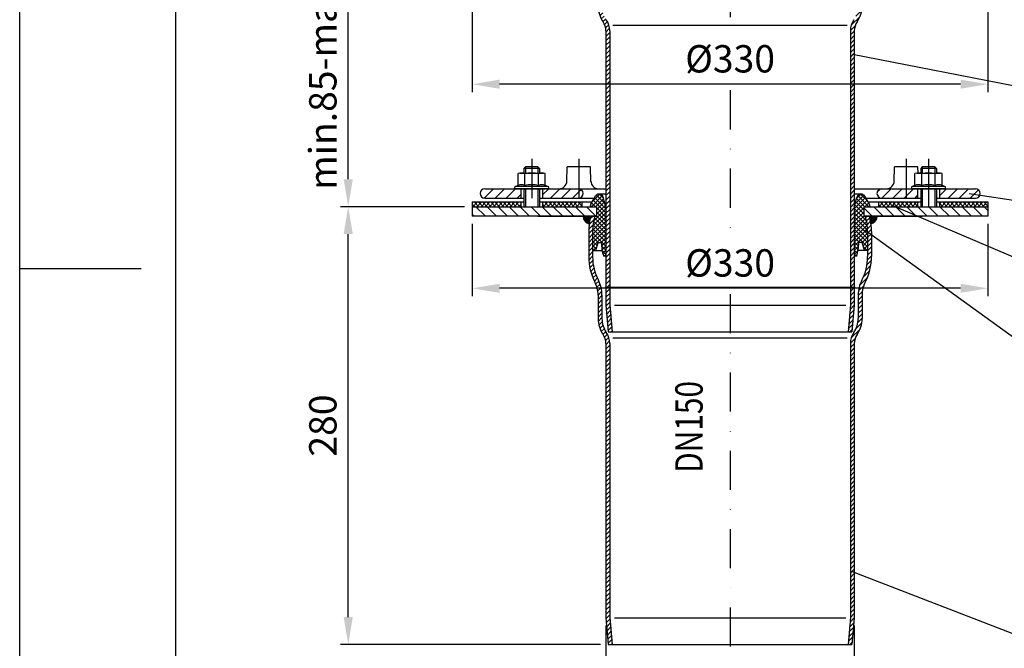
# Model space of a CAD drawing. Extents: x 0 to 1050, y 0 to 1485.
# Drawn here: x 0 to 630, y 500 to 902 of the extents above; entities that cross this region are included whole.
import ezdxf

# ---------------------------------------------------------------- set-up
doc = ezdxf.new("R2010")
doc.units = 0
doc.header["$LTSCALE"] = 50
doc.header["$MEASUREMENT"] = 0
doc.linetypes.add('STRICHPUNKT', pattern=[1, 0.5, -0.25, 0, -0.25])
for name, color, linetype in [('BEM', 7, 'Continuous'), ('HILF', 2, 'Continuous'), ('MITTEL', 2, 'STRICHPUNKT'), ('SCHRAFF', 7, 'Continuous'), ('STEMPEL', 3, 'Continuous'), ('TEXT', 7, 'Continuous')]:
    doc.layers.add(name, color=color, linetype=linetype)
doc.styles.add('GREEKS', font='SIMPLEX.shx', dxfattribs={"width": 0.8})
doc.styles.get("Standard").update_dxf_attribs({"font": 'simplex.shx', "width": 0.8})
doc.dimstyles.get("Standard").update_dxf_attribs({"dimtxt": 0.18, "dimasz": 0.18, "dimexe": 0.18, "dimexo": 0.0625, "dimgap": 0.09, "dimtad": 0, "dimtih": 1, "dimtoh": 1, "dimdec": 4, "dimzin": 0, "dimdsep": 46, "dimtxsty": 'STANDARD', "dimcen": 0.09, "dimadec": 0, "dimazin": 0, "dimtfac": 1, "dimtdec": 4, "dimtofl": 0, "dimtmove": 0, "dimatfit": 3, "dimfxl": 1, "dimtolj": 1, "dimtzin": 0, "dimarcsym": 0})

# ---------------------------------------------------------------- blocks, each defined once
blk = doc.blocks.new('*D3')
at = {"layer": 'BEM', "color": 0, "lineweight": -2, "transparency": 16777216}
for p, q in [((375.18, 514.3), (375.18, 456.17)), ((534.18, 514.3), (534.18, 456.17)), ((516.68, 461.17), (392.68, 461.17))]:
    blk.add_line(p, q, dxfattribs=at)
at = {"layer": 'BEM', "color": 0, "transparency": 16777216}
for points in [[(392.68, 464.08), (392.68, 458.25), (375.18, 461.17)], [(516.68, 464.08), (516.68, 458.25), (534.18, 461.17)]]:
    blk.add_solid(points, dxfattribs=at)
at = {"layer": 'Defpoints', "color": 0, "transparency": 16777216}
for p in [(375.18, 519.3), (534.18, 519.3), (375.18, 461.17)]:
    blk.add_point(p, dxfattribs=at)
at = {"layer": 'BEM', "color": 1, "transparency": 16777216, "insert": (454.68, 477.42), "char_height": 17.5, "attachment_point": 5}
blk.add_mtext('\\A1;%%c159', dxfattribs=at)
blk = doc.blocks.new('*D1')
at = {"layer": 'BEM', "color": 0, "lineweight": -2, "transparency": 16777216}
for p, q in [((289.68, 771.3), (289.68, 725.08)), ((619.68, 771.3), (619.68, 725.08)), ((602.18, 730.08), (307.18, 730.08))]:
    blk.add_line(p, q, dxfattribs=at)
at = {"layer": 'BEM', "color": 0, "transparency": 16777216}
for points in [[(307.18, 732.99), (307.18, 727.16), (289.68, 730.08)], [(602.18, 732.99), (602.18, 727.16), (619.68, 730.08)]]:
    blk.add_solid(points, dxfattribs=at)
at = {"layer": 'Defpoints', "color": 0, "transparency": 16777216}
for p in [(289.68, 776.3), (619.68, 776.3), (289.68, 730.08)]:
    blk.add_point(p, dxfattribs=at)
at = {"layer": 'BEM', "color": 1, "transparency": 16777216, "insert": (454.68, 746.33), "char_height": 17.5, "attachment_point": 5}
blk.add_mtext('\\A1;%%c330', dxfattribs=at)
blk = doc.blocks.new('*D2')
at = {"layer": 'BEM', "color": 0, "lineweight": -2, "transparency": 16777216}
for p, q in [((289.68, 971.3), (289.68, 855.64)), ((619.68, 971.3), (619.68, 855.64)), ((602.18, 860.64), (307.18, 860.64))]:
    blk.add_line(p, q, dxfattribs=at)
at = {"layer": 'BEM', "color": 0, "transparency": 16777216}
for points in [[(307.18, 863.56), (307.18, 857.73), (289.68, 860.64)], [(602.18, 863.56), (602.18, 857.73), (619.68, 860.64)]]:
    blk.add_solid(points, dxfattribs=at)
at = {"layer": 'Defpoints', "color": 0, "transparency": 16777216}
for p in [(289.68, 976.3), (619.68, 976.3), (289.68, 860.64)]:
    blk.add_point(p, dxfattribs=at)
at = {"layer": 'BEM', "color": 1, "transparency": 16777216, "insert": (454.68, 876.89), "char_height": 17.5, "attachment_point": 5}
blk.add_mtext('\\A1;%%c330', dxfattribs=at)
blk = doc.blocks.new('*D5')
at = {"layer": 'BEM', "color": 0, "lineweight": -2, "transparency": 16777216}
for p, q in [((284.68, 982.3), (205.27, 982.3)), ((210.27, 799.8), (210.27, 964.8)), ((284.68, 782.3), (205.27, 782.3))]:
    blk.add_line(p, q, dxfattribs=at)
at = {"layer": 'BEM', "color": 0, "transparency": 16777216}
for points in [[(207.36, 964.8), (213.19, 964.8), (210.27, 982.3)], [(207.36, 799.8), (213.19, 799.8), (210.27, 782.3)]]:
    blk.add_solid(points, dxfattribs=at)
at = {"layer": 'Defpoints', "color": 0, "transparency": 16777216}
for p in [(210.27, 982.3), (289.68, 982.3), (289.68, 782.3)]:
    blk.add_point(p, dxfattribs=at)
at = {"layer": 'BEM', "color": 1, "transparency": 16777216, "insert": (194.02, 882.3), "char_height": 17.5, "attachment_point": 5, "rotation": 90}
blk.add_mtext('\\A1;min.85-max.200', dxfattribs=at)
blk = doc.blocks.new('*D4')
at = {"layer": 'BEM', "color": 0, "lineweight": -2, "transparency": 16777216}
for p, q in [((284.68, 782.3), (205.27, 782.3)), ((210.27, 519.8), (210.27, 764.8)), ((371.67, 502.3), (205.27, 502.3))]:
    blk.add_line(p, q, dxfattribs=at)
at = {"layer": 'BEM', "color": 0, "transparency": 16777216}
for points in [[(207.36, 764.8), (213.19, 764.8), (210.27, 782.3)], [(207.36, 519.8), (213.19, 519.8), (210.27, 502.3)]]:
    blk.add_solid(points, dxfattribs=at)
at = {"layer": 'Defpoints', "color": 0, "transparency": 16777216}
for p in [(210.27, 782.3), (289.68, 782.3), (376.67, 502.3)]:
    blk.add_point(p, dxfattribs=at)
at = {"layer": 'BEM', "color": 1, "transparency": 16777216, "insert": (194.02, 642.3), "char_height": 17.5, "attachment_point": 5, "rotation": 90}
blk.add_mtext('\\A1;280', dxfattribs=at)

msp = doc.modelspace()

# ---------------------------------------------------------------- hatches: boundary and pattern name
at = {"layer": 'SCHRAFF'}
h = msp.add_hatch(dxfattribs=at)
h.set_pattern_fill('_USER', color=256, scale=2, angle=45, style=0, pattern_type=0)
h.set_pattern_definition([(45, (210.1508, 279.2778), (-1.4142136, 1.4142136), [])])
h.paths.add_polyline_path([(542.681, 950.349, -0.1211242), (539.001, 935.273, 0.1206909), (536.681, 925.799), (536.681, 910.74, -0.1528962), (533.913, 901.9, 0.1528962), (531.681, 894.771), (531.681, 719.408), (530.184, 702.299), (532.693, 702.299), (534.181, 719.299), (534.181, 894.771, -0.1528962), (535.966, 900.474, 0.1528962), (539.181, 910.74), (539.181, 925.799, -0.1206909), (541.218, 934.118, 0.1202735), (545.181, 950.236), (545.181, 966.515, 0.0709415), (543.786, 976.299), (541.173, 976.299, -0.0765894), (542.681, 966.515)])
h.paths.add_polyline_path([(364.181, 950.236, 0.1202735), (368.143, 934.118, -0.1206909), (370.181, 925.799), (370.181, 910.74, 0.1528962), (373.395, 900.474, -0.1528962), (375.181, 894.771), (375.181, 719.299), (376.668, 702.299), (379.178, 702.299), (377.681, 719.408), (377.681, 894.771, 0.1528962), (375.449, 901.9, -0.1528962), (372.681, 910.74), (372.681, 925.799, 0.1206909), (370.36, 935.273, -0.1211242), (366.681, 950.349), (366.681, 966.515, -0.0765894), (368.188, 976.299), (365.576, 976.299, 0.0709415), (364.181, 966.515)])
h = msp.add_hatch(dxfattribs=at)
h.set_pattern_fill('_USER', color=256, scale=5, angle=45, style=0, pattern_type=0)
h.set_pattern_definition([(45, (229.1854, 267.152), (-3.535534, 3.535534), [])])
h.paths.add_polyline_path([(588.681, 793.799), (588.681, 787.799), (611.681, 787.799, 1), (611.681, 793.799)])
h.paths.add_polyline_path([(574.681, 787.799), (574.681, 793.799), (567.391, 793.799), (567.391, 787.799)])
h.paths.add_polyline_path([(567.391, 787.799), (567.391, 793.799), (551.681, 793.799, 1), (551.681, 787.799)])
h.paths.add_polyline_path([(357.892, 787.806, 0.9320082), (357.892, 793.791)])
h.paths.add_polyline_path([(334.681, 793.799), (334.681, 787.799), (357.681, 787.799, 0.0175907), (357.892, 787.806), (357.892, 793.791, 0.0175907), (357.681, 793.799)])
h.paths.add_polyline_path([(320.681, 787.799), (320.681, 793.799), (297.681, 793.799, 1), (297.681, 787.799)])
h = msp.add_hatch(dxfattribs=at)
h.set_pattern_fill('NET', color=256, scale=15, angle=45, style=0)
h.set_pattern_definition([(45, (0, 127.317), (-1.3258252, 1.3258252), []), (135, (0, 127.317), (-1.3258252, -1.3258252), [])])
h.paths.add_polyline_path([(540.181, 782.299), (544.181, 782.299), (544.181, 782.629, 0.1316525), (543.846, 783.879), (540.861, 789.049, 0.2679492), (538.696, 790.299), (538.243, 790.299, 0.3394543), (535.828, 788.446), (534.181, 782.299), (534.181, 750.567), (535.718, 750.567, 0.0609612), (537.109, 759.299), (539.181, 759.299), (540.681, 754.203), (542.681, 754.203), (542.681, 766.515, 0.0765894), (541.173, 776.299), (540.181, 776.299)])
h.paths.add_polyline_path([(373.534, 788.446, 0.3394543), (371.119, 790.299), (370.665, 790.299, 0.2679492), (368.5, 789.049), (365.516, 783.879, 0.1316525), (365.181, 782.629), (365.181, 782.299), (369.181, 782.299), (369.181, 776.299), (368.188, 776.299, 0.0765894), (366.681, 766.515), (366.681, 754.203), (368.681, 754.203), (370.181, 759.299), (372.252, 759.299, 0.0609612), (373.644, 750.567), (375.181, 750.567), (375.181, 782.299)])
h = msp.add_hatch(dxfattribs=at)
h.set_pattern_fill('NET', color=256, scale=15, angle=45, style=0)
h.set_pattern_definition([(45, (237.595, 340.0747), (-1.325825, 1.325825), []), (135, (237.595, 340.0747), (-1.325825, -1.325825), [])])
h.paths.add_polyline_path([(588.681, 785.299), (588.681, 782.299), (619.681, 782.299), (619.681, 785.299)])
h.paths.add_polyline_path([(574.681, 785.299), (549.681, 785.299), (549.681, 782.299), (574.681, 782.299)])
h.paths.add_polyline_path([(359.681, 785.299), (334.681, 785.299), (334.681, 782.299), (359.681, 782.299)])
h.paths.add_polyline_path([(320.681, 785.299), (289.681, 785.299), (289.681, 782.299), (320.681, 782.299)])
h = msp.add_hatch(dxfattribs=at)
h.set_pattern_fill('_USER', color=256, scale=5, angle=135, style=0, pattern_type=0)
h.set_pattern_definition([(135, (210.151, 79.278), (-3.535534, -3.535534), [])])
h.paths.add_polyline_path([(619.681, 782.299), (540.181, 782.299), (540.181, 776.299), (619.681, 776.299)])
h.paths.add_polyline_path([(369.181, 782.299), (289.681, 782.299), (289.681, 776.299), (369.181, 776.299)])
h = msp.add_hatch(dxfattribs=at)
h.set_pattern_fill('_USER', color=256, scale=0.1, style=0, pattern_type=0)
h.set_pattern_definition([(0, (210.1508, 79.27784), (0, 0.1), [])])
h.paths.add_polyline_path([(364.525, 771.41, -0.03576), (365.576, 776.299), (360.576, 776.299, 0.3534541)])
h.paths.add_polyline_path([(543.786, 776.299, -0.03576), (544.837, 771.41, 0.3534541), (548.786, 776.299)])
h = msp.add_hatch(dxfattribs=at)
h.set_pattern_fill('_USER', color=256, scale=2, angle=45, style=0, pattern_type=0)
h.set_pattern_definition([(45, (210.1508, 79.2778), (-1.4142136, 1.4142136), [])])
h.paths.add_polyline_path([(545.181, 766.515, 0.0709415), (543.786, 776.299), (541.173, 776.299, -0.0765894), (542.681, 766.515), (542.681, 750.349, -0.1211242), (539.001, 735.273, 0.1206909), (536.681, 725.799), (536.681, 710.74, -0.1528962), (533.913, 701.9, 0.1528962), (531.681, 694.771), (531.681, 519.408), (530.184, 502.299), (532.693, 502.299), (534.181, 519.299), (534.181, 694.771, -0.1528962), (535.966, 700.474, 0.1528962), (539.181, 710.74), (539.181, 725.799, -0.1206909), (541.218, 734.118, 0.1202735), (545.181, 750.236)])
h.paths.add_polyline_path([(364.181, 750.236, 0.1202735), (368.143, 734.118, -0.1206909), (370.181, 725.799), (370.181, 710.74, 0.1528962), (373.395, 700.474, -0.1528962), (375.181, 694.771), (375.181, 519.299), (376.668, 502.299), (379.178, 502.299), (377.681, 519.408), (377.681, 694.771, 0.1528962), (375.449, 701.9, -0.1528962), (372.681, 710.74), (372.681, 725.799, 0.1206909), (370.36, 735.273, -0.1211242), (366.681, 750.349), (366.681, 766.515, -0.0765894), (368.188, 776.299), (365.576, 776.299, 0.0709415), (364.181, 766.515)])

# ---------------------------------------------------------------- linework, layer by layer
at = {"extrusion": (1e-16, 1, 0)}
for p in [(327.681, 793.799), (581.681, 793.799)]:
    msp.add_point(p, dxfattribs=at)
at = {"layer": 'HILF'}
for p, q in [((0, 0), (0, 1485)), ((323.681, 807.799), (323.681, 803.799)), ((331.681, 807.799), (331.681, 803.799)), ((577.681, 807.799), (577.681, 803.799)), ((581.681, 812.799), (581.681, 782.299)), ((585.681, 807.799), (585.681, 803.799)), ((323.681, 793.799), (323.681, 782.299)), ((331.681, 793.799), (331.681, 782.299)), ((577.681, 793.799), (577.681, 782.299)), ((585.681, 793.799), (585.681, 782.299)), ((77.719, 742.5), (0, 742.5)), ((380.681, 719.299), (528.681, 719.299)), ((380.681, 519.299), (528.681, 519.299))]:
    msp.add_line(p, q, dxfattribs=at)
at = {"layer": 'HILF', "linetype": 'Continuous'}
for p, q in [((379.708, 898.506), (529.653, 898.506)), ((374.644, 730.738), (534.717, 730.738)), ((379.708, 698.506), (529.653, 698.506))]:
    msp.add_line(p, q, dxfattribs=at)
at = {"layer": 'HILF'}
for centre, radius, start, end in [((321.185, 790.55), 5.761, 67.925945, 112.074055), ((327.681, 773.9), 22.411, 78.859628, 101.140372), ((334.176, 790.55), 5.761, 67.925945, 112.074055), ((575.185, 790.55), 5.761, 67.925945, 112.074055), ((581.681, 773.9), 22.411, 78.859628, 101.140372), ((588.176, 790.55), 5.761, 67.925945, 112.074055)]:
    msp.add_arc(centre, radius, start, end, dxfattribs=at)
at = {"layer": 'MITTEL'}
for p, q in [((454.681, 1229.172), (454.681, 896.759)), ((454.681, 856.722), (454.681, 759.066)), ((327.681, 812.799), (327.681, 782.299)), ((357.892, 812.799), (357.892, 782.799)), ((567.391, 812.799), (567.391, 782.799)), ((454.681, 726.286), (454.681, 497.299))]:
    msp.add_line(p, q, dxfattribs=at)
at = {"layer": 'SCHRAFF'}
for centre, start, end in [((365.576, 776.299), 180, 257.864648), ((543.786, 776.299), 282.135352, 0)]:
    msp.add_arc(centre, 5, start, end, dxfattribs=at)
at = {"layer": 'STEMPEL'}
for p, q in [((100, 25), (100, 1460)), ((323.681, 807.799), (322.681, 806.799)), ((332.681, 806.799), (322.681, 806.799)), ((322.681, 806.799), (322.681, 803.799)), ((331.681, 807.799), (323.681, 807.799)), ((332.681, 806.799), (331.681, 807.799)), ((332.681, 806.799), (332.681, 803.799)), ((350.233, 798.711), (350.392, 807.799)), ((365.392, 807.799), (350.392, 807.799)), ((365.558, 798.254), (365.392, 807.799)), ((559.732, 798.711), (559.891, 807.799)), ((574.891, 807.799), (559.891, 807.799)), ((574.96, 803.799), (574.891, 807.799)), ((577.681, 807.799), (576.681, 806.799)), ((586.681, 806.799), (576.681, 806.799)), ((576.681, 806.799), (576.681, 803.799)), ((585.681, 807.799), (577.681, 807.799)), ((586.681, 806.799), (585.681, 807.799)), ((586.681, 806.799), (586.681, 803.799)), ((320.181, 803.799), (319.02, 803.488)), ((319.02, 795.889), (319.02, 803.488)), ((320.181, 803.799), (335.181, 803.799)), ((323.351, 795.889), (323.351, 803.488)), ((332.011, 795.889), (332.011, 803.488)), ((336.341, 803.488), (335.181, 803.799)), ((336.341, 795.889), (336.341, 803.488)), ((574.181, 803.799), (573.02, 803.488)), ((573.02, 795.889), (573.02, 803.488)), ((574.181, 803.799), (589.181, 803.799)), ((577.351, 795.889), (577.351, 803.488)), ((586.011, 795.889), (586.011, 803.488)), ((590.341, 803.488), (589.181, 803.799)), ((590.341, 795.889), (590.341, 803.488)), ((319.02, 795.889), (317.274, 795.253)), ((338.087, 795.253), (317.274, 795.253)), ((338.087, 795.253), (336.341, 795.889)), ((573.02, 795.889), (571.274, 795.253)), ((592.087, 795.253), (571.274, 795.253)), ((592.087, 795.253), (590.341, 795.889)), ((297.681, 793.799), (375.181, 793.799)), ((297.681, 787.799), (322.681, 787.799)), ((337.831, 793.799), (317.531, 793.799)), ((320.681, 793.799), (320.681, 787.799)), ((322.681, 793.799), (322.681, 782.299)), ((332.681, 793.799), (332.681, 782.299)), ((332.681, 787.799), (367.779, 787.799)), ((334.681, 793.799), (334.681, 787.799)), ((365.516, 783.879), (368.5, 789.049)), ((375.181, 790.299), (370.665, 790.299)), ((375.181, 782.299), (373.534, 788.446)), ((534.181, 793.799), (611.681, 793.799)), ((538.696, 790.299), (534.181, 790.299)), ((534.181, 782.299), (535.828, 788.446)), ((543.846, 783.879), (540.861, 789.049)), ((541.583, 787.799), (576.681, 787.799)), ((591.831, 793.799), (571.531, 793.799)), ((574.681, 793.799), (574.681, 787.799)), ((576.681, 793.799), (576.681, 782.299)), ((586.681, 793.799), (586.681, 782.299)), ((586.681, 787.799), (611.681, 787.799)), ((588.681, 793.799), (588.681, 787.799)), ((289.681, 785.299), (289.681, 782.299)), ((289.681, 785.299), (322.681, 785.299)), ((289.681, 782.299), (289.681, 776.299)), ((289.681, 782.299), (369.181, 782.299)), ((320.681, 785.299), (320.681, 782.299)), ((332.681, 785.299), (366.335, 785.299)), ((334.681, 785.299), (334.681, 782.299)), ((359.681, 785.299), (359.681, 782.299)), ((365.181, 782.629), (365.181, 782.299)), ((369.181, 782.299), (369.181, 776.299)), ((540.181, 782.299), (540.181, 776.299)), ((540.181, 782.299), (619.681, 782.299)), ((543.026, 785.299), (576.681, 785.299)), ((544.181, 782.629), (544.181, 782.299)), ((549.681, 785.299), (549.681, 782.299)), ((574.681, 785.299), (574.681, 782.299)), ((586.681, 785.299), (619.681, 785.299)), ((588.681, 785.299), (588.681, 782.299)), ((619.681, 785.299), (619.681, 782.299)), ((619.681, 782.299), (619.681, 776.299)), ((331.681, 776.299), (369.181, 776.299)), ((540.181, 776.299), (577.681, 776.299)), ((368.681, 754.203), (370.181, 759.299)), ((370.181, 759.299), (372.252, 759.299)), ((539.181, 759.299), (537.109, 759.299)), ((540.681, 754.203), (539.181, 759.299)), ((366.681, 754.203), (372.798, 754.203)), ((375.181, 750.567), (373.644, 750.567)), ((535.718, 750.567), (534.181, 750.567)), ((542.681, 754.203), (536.563, 754.203)), ((375.181, 719.299), (376.668, 702.299)), ((377.681, 719.408), (379.178, 702.299)), ((531.681, 719.408), (530.184, 702.299)), ((534.181, 719.299), (532.693, 702.299)), ((376.668, 702.299), (532.693, 702.299)), ((375.181, 519.299), (376.668, 502.299)), ((377.681, 519.408), (379.178, 502.299)), ((531.681, 519.408), (530.184, 502.299)), ((534.181, 519.299), (532.693, 502.299)), ((376.668, 502.299), (532.693, 502.299))]:
    msp.add_line(p, q, dxfattribs=at)
at = {"layer": 'STEMPEL', "linetype": 'Continuous'}
for p, q in [((375.181, 894.771), (375.181, 719.299)), ((377.681, 894.771), (377.681, 719.408)), ((531.681, 894.771), (531.681, 719.408)), ((534.181, 894.771), (534.181, 719.299)), ((369.181, 776.299), (289.681, 776.299)), ((619.681, 776.299), (540.181, 776.299)), ((364.181, 766.515), (364.181, 750.351)), ((366.681, 766.515), (366.681, 750.351)), ((542.681, 766.515), (542.681, 750.351)), ((545.181, 766.515), (545.181, 750.351)), ((370.181, 725.799), (370.181, 710.74)), ((372.681, 725.799), (372.681, 710.74)), ((536.681, 725.799), (536.681, 710.74)), ((539.181, 725.799), (539.181, 710.74)), ((375.181, 694.771), (375.181, 519.299)), ((377.681, 694.771), (377.681, 519.408)), ((531.681, 694.771), (531.681, 519.408)), ((534.181, 694.771), (534.181, 519.299))]:
    msp.add_line(p, q, dxfattribs=at)
for centre, radius, start, end in [((388.181, 910.74), 18, 180, 214.771944), ((521.181, 910.74), 18, 325.228056, 0), ((365.181, 894.771), 12.5, 0, 34.771944), ((544.181, 894.771), 12.5, 145.228056, 180), ((365.181, 894.771), 10, 0, 34.771944), ((544.181, 894.771), 10, 145.228056, 180), ((399.181, 766.515), 35, 163.768604, 180), ((399.181, 766.515), 32.5, 162.481208, 180), ((510.181, 766.515), 32.5, 0, 17.518792), ((510.181, 766.515), 35, 0, 16.231396), ((399.181, 750.294), 35, 179.905699, 207.527184), ((399.181, 750.294), 32.5, 179.905699, 207.527184), ((510.181, 750.294), 32.5, 332.472816, 0.094301), ((510.181, 750.294), 35, 332.472816, 0.094301), ((352.181, 725.799), 18, 0, 27.527184), ((352.181, 725.799), 20.5, 0, 27.527184), ((557.181, 725.799), 20.5, 152.472816, 180), ((557.181, 725.799), 18, 152.472816, 180), ((388.181, 710.74), 18, 180, 214.771944), ((388.181, 710.74), 15.5, 180, 214.771944), ((521.181, 710.74), 15.5, 325.228056, 0), ((521.181, 710.74), 18, 325.228056, 0), ((365.181, 694.771), 10, 0, 34.771944), ((365.181, 694.771), 12.5, 0, 34.771944), ((544.181, 694.771), 12.5, 145.228056, 180), ((544.181, 694.771), 10, 145.228056, 180)]:
    msp.add_arc(centre, radius, start, end, dxfattribs=at)
at = {"layer": 'STEMPEL'}
for centre, radius, start, end in [((321.185, 796.104), 7.694, 73.657107, 106.342893), ((327.681, 773.488), 30.311, 81.786789, 98.213211), ((334.176, 796.104), 7.694, 73.657107, 106.342893), ((575.185, 796.104), 7.694, 73.657107, 106.342893), ((581.681, 773.488), 30.311, 81.786789, 98.213211), ((588.176, 796.104), 7.694, 73.657107, 106.342893), ((317.531, 794.549), 0.75, 110, 269.999999), ((337.831, 794.549), 0.75, 269.999999, 70), ((345.234, 798.799), 5, 270, 359), ((370.549, 798.799), 5, 181, 270), ((554.733, 798.799), 5, 270, 359), ((571.531, 794.549), 0.75, 110, 269.999999), ((591.831, 794.549), 0.75, 269.999999, 70), ((297.681, 790.799), 3, 90, 270), ((357.681, 790.799), 3, 270, 90), ((370.665, 787.799), 2.5, 90, 150), ((371.119, 787.799), 2.5, 15, 90), ((538.243, 787.799), 2.5, 90, 165), ((538.696, 787.799), 2.5, 30, 90), ((551.681, 790.799), 3, 90, 270), ((611.681, 790.799), 3, 270, 90), ((367.681, 782.629), 2.5, 150, 180), ((541.681, 782.629), 2.5, 360, 30), ((408.623, 760.617), 36.394, 182.075722, 196.029734), ((500.738, 760.617), 36.394, 343.970266, 357.924278)]:
    msp.add_arc(centre, radius, start, end, dxfattribs=at)
at = {"layer": 'TEXT', "color": 2}
for p, q in [((737.529, 839.787), (532.96, 879.597)), ((737.529, 770.867), (607.732, 790.457)), ((737.529, 706.905), (558.333, 783.137)), ((737.529, 625.462), (540.874, 767.193)), ((737.529, 469.671), (532.96, 548.735))]:
    msp.add_line(p, q, dxfattribs=at)

# ---------------------------------------------------------------- texts
at = {"layer": 'TEXT', "color": 1, "style": 'GREEKS', "width": 0.8}
msp.add_text('DN150', height=17.5, rotation=90, dxfattribs=at).set_placement((437.108, 612.049))

# ---------------------------------------------------------------- dimensions: what is measured, and where the dimension line sits
at = {"layer": 'BEM'}
dim = msp.add_linear_dim(base=(210.274, 982.299), p1=(289.681, 782.299), p2=(289.681, 982.299), angle=90, text='min.85-max.<>', dimstyle='Standard', override={"dimscale": 5, "dimtxt": 3.5, "dimasz": 3.5, "dimexe": 1, "dimexo": 1, "dimgap": 1.5, "dimtad": 1, "dimtih": 0, "dimtoh": 0, "dimdec": 2, "dimzin": 8, "dimcen": 1.5, "dimclrt": 1, "dimadec": 2, "dimazin": 2, "dimtfac": 0.514286, "dimtdec": 2, "dimtofl": 1, "dimtzin": 8}, dxfattribs=at)
dim.commit()
dim.dimension.update_dxf_attribs({"geometry": '*D5', "text_midpoint": (210.274, 882.299), "dimtype": 160})
for base, p1, p2, picture, middle in [((289.681, 860.644), (619.681, 976.299), (289.681, 976.299), '*D2', (454.681, 876.894)), ((289.681, 730.075), (619.681, 776.299), (289.681, 776.299), '*D1', (454.681, 746.325)), ((375.181, 461.168), (534.181, 519.299), (375.181, 519.299), '*D3', (454.681, 477.418))]:
    dim = msp.add_linear_dim(base=base, p1=p1, p2=p2, text='%%c<>', dimstyle='Standard', override={"dimscale": 5, "dimtxt": 3.5, "dimasz": 3.5, "dimexe": 1, "dimexo": 1, "dimgap": 1.5, "dimtad": 1, "dimtih": 0, "dimtoh": 0, "dimdec": 2, "dimzin": 8, "dimcen": 1.5, "dimclrt": 1, "dimadec": 2, "dimazin": 2, "dimtfac": 0.514286, "dimtdec": 2, "dimtofl": 1, "dimtzin": 8}, dxfattribs=at)
    dim.commit()
    dim.dimension.update_dxf_attribs({"geometry": picture, "text_midpoint": middle})
dim = msp.add_linear_dim(base=(210.274, 782.299), p1=(376.668, 502.299), p2=(289.681, 782.299), angle=90, dimstyle='Standard', override={"dimscale": 5, "dimtxt": 3.5, "dimasz": 3.5, "dimexe": 1, "dimexo": 1, "dimgap": 1.5, "dimtad": 1, "dimtih": 0, "dimtoh": 0, "dimdec": 2, "dimzin": 8, "dimcen": 1.5, "dimclrt": 1, "dimadec": 2, "dimazin": 2, "dimtfac": 0.514286, "dimtdec": 2, "dimtofl": 1, "dimtzin": 8}, dxfattribs=at)
dim.commit()
dim.dimension.update_dxf_attribs({"geometry": '*D4', "text_midpoint": (194.024, 642.299)})

doc.saveas('drawing.dxf')
